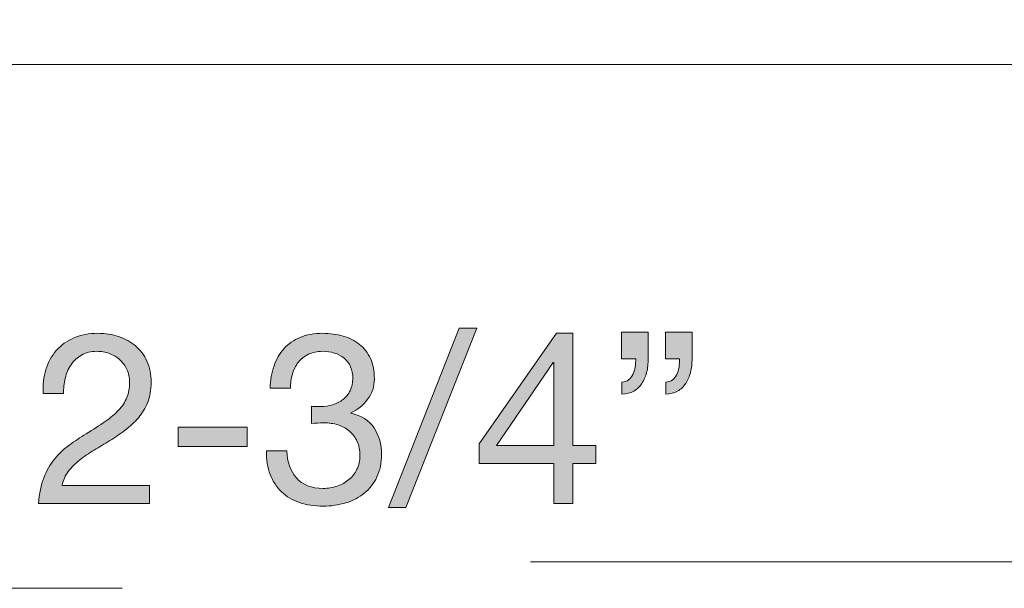
# Model space of a CAD drawing. Units: inches. Extents: x 0.3 to 10.6, y 0.3 to 8.2.
# Drawn here: x 2.1 to 2.5, y 2.9 to 3.1 of the extents above; entities that cross this region are included whole.
import ezdxf

# ---------------------------------------------------------------- set-up
doc = ezdxf.new("R2010")
doc.units = ezdxf.units.IN
doc.header["$MEASUREMENT"] = 0
doc.layers.add('TEXT', color=7, linetype='Continuous')

# ---------------------------------------------------------------- blocks, each defined once
blk = doc.blocks.new('block 1606')
at = {"layer": 'TEXT', "color": 7, "lineweight": 9}
blk.add_lwpolyline([(1.91738, 2.88748), (2.15642, 2.88748)], dxfattribs=at)
blk = doc.blocks.new('block 1609')
at = {"layer": 'TEXT', "color": 7, "lineweight": 9}
blk.add_lwpolyline([(2.53925, 2.89684), (2.30021, 2.89684)], dxfattribs=at)
blk = doc.blocks.new('block 1610')
at = {"layer": 'TEXT'}
h = blk.add_hatch(color=7, dxfattribs=at)
h.dxf.hatch_style = 2
h.paths.add_polyline_path([(2.53925, 2.88748), (2.59543, 2.89684), (2.53925, 2.9062)])
at = {"layer": 'TEXT', "lineweight": 0}
blk.add_lwpolyline([(2.53925, 2.88748), (2.59543, 2.89684), (2.53925, 2.9062), (2.53925, 2.88748)], dxfattribs=at)
blk = doc.blocks.new('block 1608')
at = {"layer": 'TEXT'}
for name in ['block 1610', 'block 1609']:
    blk.add_blockref(name, (0, 0), dxfattribs=at)
blk = doc.blocks.new('block 1680')
at = {"layer": 'TEXT'}
h = blk.add_hatch(color=250, dxfattribs=at)
h.dxf.hatch_style = 2
h.paths.add_polyline_path([(2.28132, 2.97903), (2.25633, 2.91595), (2.25024, 2.91595), (2.27515, 2.97903)])
h = blk.add_hatch(color=250, dxfattribs=at)
h.dxf.hatch_style = 2
edge = h.paths.add_edge_path()
edge.add_spline(control_points=[(2.1296, 2.96442), (2.13038, 2.967), (2.13161, 2.96924), (2.13327, 2.97114), (2.13493, 2.97301), (2.137, 2.97449), (2.13947, 2.97556), (2.14195, 2.97663), (2.14477, 2.97717), (2.14792, 2.97717), (2.15051, 2.97717), (2.15294, 2.97679), (2.15522, 2.97603), (2.1575, 2.97527), (2.15948, 2.97418), (2.16117, 2.97274), (2.16286, 2.9713), (2.1642, 2.96951), (2.16519, 2.96737), (2.16617, 2.96524), (2.16666, 2.96275), (2.16666, 2.95995), (2.16666, 2.9573), (2.16625, 2.95496), (2.16544, 2.95294), (2.16462, 2.95091), (2.16354, 2.9491), (2.16219, 2.94748), (2.16083, 2.94588), (2.15929, 2.94443), (2.15755, 2.94314), (2.1558, 2.94184), (2.154, 2.94061), (2.15214, 2.93943), (2.15028, 2.9383), (2.14842, 2.93719), (2.14657, 2.93609), (2.14471, 2.93499), (2.14301, 2.93382), (2.14146, 2.93259), (2.13991, 2.93134), (2.13859, 2.93001), (2.13749, 2.92858), (2.13639, 2.92714), (2.13567, 2.9255), (2.13534, 2.92364), (2.13534, 2.92364), (2.16607, 2.92364), (2.16607, 2.92364), (2.16607, 2.92364), (2.16607, 2.9173), (2.16607, 2.9173), (2.16607, 2.9173), (2.12698, 2.9173), (2.12698, 2.9173), (2.12726, 2.92084), (2.1279, 2.92387), (2.12888, 2.92638), (2.12986, 2.92889), (2.13112, 2.93107), (2.13264, 2.93293), (2.13416, 2.93479), (2.13587, 2.93641), (2.13778, 2.93783), (2.1397, 2.93922), (2.1417, 2.94055), (2.14378, 2.94179), (2.14631, 2.94336), (2.14854, 2.94481), (2.15045, 2.94614), (2.15236, 2.94746), (2.15396, 2.9488), (2.15522, 2.95015), (2.15649, 2.9515), (2.15744, 2.95296), (2.15809, 2.95454), (2.15874, 2.95611), (2.15906, 2.95794), (2.15906, 2.96003), (2.15906, 2.96166), (2.15875, 2.96313), (2.15814, 2.96446), (2.15751, 2.96578), (2.15668, 2.96692), (2.15565, 2.96788), (2.1546, 2.96883), (2.15337, 2.96956), (2.15197, 2.97008), (2.15056, 2.97058), (2.14907, 2.97084), (2.14749, 2.97084), (2.14541, 2.97084), (2.14362, 2.9704), (2.14214, 2.96952), (2.14065, 2.96866), (2.13942, 2.96752), (2.13846, 2.96611), (2.13751, 2.96469), (2.13681, 2.96311), (2.13639, 2.96133), (2.13597, 2.95957), (2.13579, 2.95778), (2.13584, 2.95597), (2.13584, 2.95597), (2.12867, 2.95597), (2.12867, 2.95597), (2.1285, 2.95901), (2.1288, 2.96183), (2.1296, 2.96442)], knot_values=[0, 0, 0, 0, 1, 1, 1, 2, 2, 2, 3, 3, 3, 4, 4, 4, 5, 5, 5, 6, 6, 6, 7, 7, 7, 8, 8, 8, 9, 9, 9, 10, 10, 10, 11, 11, 11, 12, 12, 12, 13, 13, 13, 14, 14, 14, 15, 15, 15, 16, 16, 16, 17, 17, 17, 18, 18, 18, 19, 19, 19, 20, 20, 20, 21, 21, 21, 22, 22, 22, 23, 23, 23, 24, 24, 24, 25, 25, 25, 26, 26, 26, 27, 27, 27, 28, 28, 28, 29, 29, 29, 30, 30, 30, 31, 31, 31, 32, 32, 32, 33, 33, 33, 34, 34, 34, 35, 35, 35, 36, 36, 36, 36], degree=3, periodic=1)
h = blk.add_hatch(color=250, dxfattribs=at)
h.dxf.hatch_style = 2
edge = h.paths.add_edge_path()
edge.add_spline(control_points=[(2.2239, 2.95142), (2.22419, 2.95142), (2.22447, 2.95142), (2.22475, 2.95142), (2.22475, 2.95142), (2.22627, 2.95142), (2.22627, 2.95142), (2.22779, 2.95142), (2.22924, 2.95163), (2.23062, 2.95205), (2.23199, 2.95247), (2.23321, 2.95308), (2.23425, 2.95391), (2.23529, 2.95473), (2.23612, 2.95574), (2.23674, 2.95699), (2.23736, 2.95822), (2.23767, 2.95964), (2.23767, 2.96121), (2.23767, 2.96442), (2.23665, 2.96682), (2.23463, 2.96842), (2.2326, 2.97004), (2.23007, 2.97084), (2.22703, 2.97084), (2.22512, 2.97084), (2.22344, 2.97049), (2.22201, 2.96978), (2.22057, 2.96908), (2.21939, 2.96814), (2.21846, 2.96695), (2.21753, 2.96577), (2.21684, 2.96438), (2.21639, 2.96281), (2.21594, 2.96124), (2.21572, 2.95958), (2.21572, 2.95783), (2.21572, 2.95783), (2.20854, 2.95783), (2.20854, 2.95783), (2.20865, 2.96071), (2.20911, 2.96332), (2.20993, 2.96568), (2.21075, 2.96804), (2.21191, 2.97008), (2.21343, 2.97176), (2.21495, 2.97346), (2.21686, 2.97477), (2.21914, 2.97574), (2.22142, 2.97668), (2.22405, 2.97717), (2.22703, 2.97717), (2.22962, 2.97717), (2.23202, 2.97685), (2.23425, 2.9762), (2.23647, 2.97555), (2.2384, 2.97458), (2.24003, 2.97328), (2.24167, 2.97199), (2.24295, 2.97032), (2.24388, 2.9683), (2.24481, 2.96628), (2.24527, 2.96388), (2.24527, 2.96113), (2.24527, 2.95843), (2.24448, 2.95603), (2.2429, 2.95395), (2.24133, 2.95186), (2.23936, 2.95029), (2.23699, 2.94922), (2.23699, 2.94922), (2.23699, 2.94906), (2.23699, 2.94906), (2.24065, 2.94826), (2.24337, 2.94655), (2.24514, 2.9439), (2.24691, 2.94126), (2.2478, 2.93812), (2.2478, 2.93453), (2.2478, 2.93155), (2.24725, 2.92891), (2.24615, 2.92664), (2.24506, 2.92436), (2.24358, 2.92246), (2.24172, 2.92094), (2.23986, 2.91942), (2.23768, 2.91828), (2.23518, 2.91752), (2.23267, 2.91676), (2.23001, 2.91638), (2.2272, 2.91638), (2.22416, 2.91638), (2.2214, 2.9168), (2.21893, 2.91764), (2.21644, 2.91848), (2.21434, 2.91973), (2.21259, 2.9214), (2.21084, 2.92306), (2.20951, 2.9251), (2.20858, 2.92752), (2.20766, 2.92995), (2.20721, 2.9327), (2.20728, 2.93579), (2.20728, 2.93579), (2.21445, 2.93579), (2.21445, 2.93579), (2.21456, 2.93191), (2.21568, 2.92875), (2.21783, 2.9263), (2.21996, 2.92384), (2.22309, 2.92262), (2.2272, 2.92262), (2.22894, 2.92262), (2.2306, 2.92289), (2.23218, 2.92342), (2.23376, 2.92396), (2.23513, 2.92472), (2.23631, 2.9257), (2.2375, 2.92669), (2.23844, 2.9279), (2.23914, 2.92933), (2.23985, 2.93077), (2.2402, 2.93239), (2.2402, 2.93419), (2.2402, 2.93605), (2.23986, 2.93769), (2.23919, 2.93913), (2.23851, 2.94057), (2.23761, 2.94177), (2.23648, 2.94276), (2.23536, 2.94374), (2.23402, 2.94447), (2.23248, 2.94496), (2.23093, 2.94543), (2.22925, 2.94568), (2.22745, 2.94568), (2.22593, 2.94568), (2.22449, 2.94558), (2.22314, 2.94542), (2.22314, 2.94542), (2.22314, 2.9515), (2.22314, 2.9515), (2.22343, 2.95144), (2.22368, 2.95142), (2.2239, 2.95142)], knot_values=[0, 0, 0, 0, 1, 1, 1, 2, 2, 2, 3, 3, 3, 4, 4, 4, 5, 5, 5, 6, 6, 6, 7, 7, 7, 8, 8, 8, 9, 9, 9, 10, 10, 10, 11, 11, 11, 12, 12, 12, 13, 13, 13, 14, 14, 14, 15, 15, 15, 16, 16, 16, 17, 17, 17, 18, 18, 18, 19, 19, 19, 20, 20, 20, 21, 21, 21, 22, 22, 22, 23, 23, 23, 24, 24, 24, 25, 25, 25, 26, 26, 26, 27, 27, 27, 28, 28, 28, 29, 29, 29, 30, 30, 30, 31, 31, 31, 32, 32, 32, 33, 33, 33, 34, 34, 34, 35, 35, 35, 36, 36, 36, 37, 37, 37, 38, 38, 38, 39, 39, 39, 40, 40, 40, 41, 41, 41, 42, 42, 42, 43, 43, 43, 44, 44, 44, 45, 45, 45, 46, 46, 46, 47, 47, 47, 48, 48, 48, 48], degree=3, periodic=1)
h = blk.add_hatch(color=250, dxfattribs=at)
h.dxf.hatch_style = 2
h.paths.add_polyline_path([(2.32328, 2.93765), (2.32328, 2.93132), (2.31518, 2.93132), (2.31518, 2.9173), (2.30842, 2.9173), (2.30842, 2.93132), (2.28217, 2.93132), (2.28217, 2.93825), (2.30943, 2.97717), (2.31518, 2.97717), (2.31518, 2.93765)])
h.paths.add_polyline_path([(2.30842, 2.96695), (2.30825, 2.96695), (2.28832, 2.93765), (2.30842, 2.93765)])
h = blk.add_hatch(color=250, dxfattribs=at)
h.dxf.hatch_style = 2
edge = h.paths.add_edge_path()
edge.add_spline(control_points=[(2.34169, 2.97759), (2.34169, 2.97759), (2.34169, 2.96822), (2.34169, 2.96822), (2.34169, 2.96653), (2.34151, 2.96494), (2.34114, 2.96345), (2.34077, 2.96195), (2.34021, 2.96065), (2.33945, 2.95953), (2.33869, 2.95839), (2.33773, 2.95749), (2.33657, 2.95681), (2.33542, 2.95615), (2.33403, 2.95581), (2.3324, 2.95581), (2.3324, 2.95581), (2.3324, 2.96003), (2.3324, 2.96003), (2.33335, 2.96003), (2.33414, 2.96027), (2.33476, 2.96075), (2.33538, 2.96122), (2.33589, 2.96186), (2.33628, 2.96265), (2.33668, 2.96343), (2.33694, 2.96431), (2.33708, 2.9653), (2.33723, 2.9663), (2.33729, 2.96726), (2.33729, 2.96822), (2.33729, 2.96822), (2.33232, 2.96822), (2.33232, 2.96822), (2.33232, 2.96822), (2.33232, 2.97759), (2.33232, 2.97759), (2.33232, 2.97759), (2.34169, 2.97759), (2.34169, 2.97759)], knot_values=[0, 0, 0, 0, 1, 1, 1, 2, 2, 2, 3, 3, 3, 4, 4, 4, 5, 5, 5, 6, 6, 6, 7, 7, 7, 8, 8, 8, 9, 9, 9, 10, 10, 10, 11, 11, 11, 12, 12, 12, 13, 13, 13, 13], degree=3, periodic=1)
edge = h.paths.add_edge_path()
edge.add_spline(control_points=[(2.35714, 2.97759), (2.35714, 2.97759), (2.35714, 2.96822), (2.35714, 2.96822), (2.35714, 2.96653), (2.35695, 2.96494), (2.35659, 2.96345), (2.35622, 2.96195), (2.35566, 2.96065), (2.3549, 2.95953), (2.35414, 2.95839), (2.35318, 2.95749), (2.35203, 2.95681), (2.35088, 2.95615), (2.34948, 2.95581), (2.34785, 2.95581), (2.34785, 2.95581), (2.34785, 2.96003), (2.34785, 2.96003), (2.34881, 2.96003), (2.3496, 2.96027), (2.35021, 2.96075), (2.35083, 2.96122), (2.35134, 2.96186), (2.35173, 2.96265), (2.35213, 2.96343), (2.3524, 2.96431), (2.35254, 2.9653), (2.35267, 2.9663), (2.35275, 2.96726), (2.35275, 2.96822), (2.35275, 2.96822), (2.34776, 2.96822), (2.34776, 2.96822), (2.34776, 2.96822), (2.34776, 2.97759), (2.34776, 2.97759), (2.34776, 2.97759), (2.35714, 2.97759), (2.35714, 2.97759)], knot_values=[0, 0, 0, 0, 1, 1, 1, 2, 2, 2, 3, 3, 3, 4, 4, 4, 5, 5, 5, 6, 6, 6, 7, 7, 7, 8, 8, 8, 9, 9, 9, 10, 10, 10, 11, 11, 11, 12, 12, 12, 13, 13, 13, 13], degree=3, periodic=1)
h = blk.add_hatch(color=250, dxfattribs=at)
h.dxf.hatch_style = 2
h.paths.add_polyline_path([(2.20052, 2.94416), (2.20052, 2.93741), (2.17612, 2.93741), (2.17612, 2.94416)])
at = {"layer": 'TEXT', "lineweight": 0}
for points in [[(2.28132, 2.97903), (2.25633, 2.91595), (2.25024, 2.91595), (2.27515, 2.97903), (2.28132, 2.97903)], [(2.32328, 2.93765), (2.32328, 2.93132), (2.31518, 2.93132), (2.31518, 2.9173), (2.30842, 2.9173), (2.30842, 2.93132), (2.28217, 2.93132), (2.28217, 2.93825), (2.30943, 2.97717), (2.31518, 2.97717), (2.31518, 2.93765), (2.32328, 2.93765)], [(2.30842, 2.96695), (2.30825, 2.96695), (2.28832, 2.93765), (2.30842, 2.93765), (2.30842, 2.96695)], [(2.20052, 2.94416), (2.20052, 2.93741), (2.17612, 2.93741), (2.17612, 2.94416), (2.20052, 2.94416)]]:
    blk.add_lwpolyline(points, dxfattribs=at)
for points, knots in [([(2.1296, 2.96442), (2.13038, 2.967), (2.13161, 2.96924), (2.13327, 2.97114), (2.13493, 2.97301), (2.137, 2.97449), (2.13947, 2.97556), (2.14195, 2.97663), (2.14477, 2.97717), (2.14792, 2.97717), (2.15051, 2.97717), (2.15294, 2.97679), (2.15522, 2.97603), (2.1575, 2.97527), (2.15948, 2.97418), (2.16117, 2.97274), (2.16286, 2.9713), (2.1642, 2.96951), (2.16519, 2.96737), (2.16617, 2.96524), (2.16666, 2.96275), (2.16666, 2.95995), (2.16666, 2.9573), (2.16625, 2.95496), (2.16544, 2.95294), (2.16462, 2.95091), (2.16354, 2.9491), (2.16219, 2.94748), (2.16083, 2.94588), (2.15929, 2.94443), (2.15755, 2.94314), (2.1558, 2.94184), (2.154, 2.94061), (2.15214, 2.93943), (2.15028, 2.9383), (2.14842, 2.93719), (2.14657, 2.93609), (2.14471, 2.93499), (2.14301, 2.93382), (2.14146, 2.93259), (2.13991, 2.93134), (2.13859, 2.93001), (2.13749, 2.92858), (2.13639, 2.92714), (2.13567, 2.9255), (2.13534, 2.92364), (2.13534, 2.92364), (2.16607, 2.92364), (2.16607, 2.92364), (2.16607, 2.92364), (2.16607, 2.9173), (2.16607, 2.9173), (2.16607, 2.9173), (2.12698, 2.9173), (2.12698, 2.9173), (2.12726, 2.92084), (2.1279, 2.92387), (2.12888, 2.92638), (2.12986, 2.92889), (2.13112, 2.93107), (2.13264, 2.93293), (2.13416, 2.93479), (2.13587, 2.93641), (2.13778, 2.93783), (2.1397, 2.93922), (2.1417, 2.94055), (2.14378, 2.94179), (2.14631, 2.94336), (2.14854, 2.94481), (2.15045, 2.94614), (2.15236, 2.94746), (2.15396, 2.9488), (2.15522, 2.95015), (2.15649, 2.9515), (2.15744, 2.95296), (2.15809, 2.95454), (2.15874, 2.95611), (2.15906, 2.95794), (2.15906, 2.96003), (2.15906, 2.96166), (2.15875, 2.96313), (2.15814, 2.96446), (2.15751, 2.96578), (2.15668, 2.96692), (2.15565, 2.96788), (2.1546, 2.96883), (2.15337, 2.96956), (2.15197, 2.97008), (2.15056, 2.97058), (2.14907, 2.97084), (2.14749, 2.97084), (2.14541, 2.97084), (2.14362, 2.9704), (2.14214, 2.96952), (2.14065, 2.96866), (2.13942, 2.96752), (2.13846, 2.96611), (2.13751, 2.96469), (2.13681, 2.96311), (2.13639, 2.96133), (2.13597, 2.95957), (2.13579, 2.95778), (2.13584, 2.95597), (2.13584, 2.95597), (2.12867, 2.95597), (2.12867, 2.95597), (2.1285, 2.95901), (2.1288, 2.96183), (2.1296, 2.96442)], [0, 0, 0, 0, 1, 1, 1, 2, 2, 2, 3, 3, 3, 4, 4, 4, 5, 5, 5, 6, 6, 6, 7, 7, 7, 8, 8, 8, 9, 9, 9, 10, 10, 10, 11, 11, 11, 12, 12, 12, 13, 13, 13, 14, 14, 14, 15, 15, 15, 16, 16, 16, 17, 17, 17, 18, 18, 18, 19, 19, 19, 20, 20, 20, 21, 21, 21, 22, 22, 22, 23, 23, 23, 24, 24, 24, 25, 25, 25, 26, 26, 26, 27, 27, 27, 28, 28, 28, 29, 29, 29, 30, 30, 30, 31, 31, 31, 32, 32, 32, 33, 33, 33, 34, 34, 34, 35, 35, 35, 36, 36, 36, 36]), ([(2.2239, 2.95142), (2.22419, 2.95142), (2.22447, 2.95142), (2.22475, 2.95142), (2.22475, 2.95142), (2.22627, 2.95142), (2.22627, 2.95142), (2.22779, 2.95142), (2.22924, 2.95163), (2.23062, 2.95205), (2.23199, 2.95247), (2.23321, 2.95308), (2.23425, 2.95391), (2.23529, 2.95473), (2.23612, 2.95574), (2.23674, 2.95699), (2.23736, 2.95822), (2.23767, 2.95964), (2.23767, 2.96121), (2.23767, 2.96442), (2.23665, 2.96682), (2.23463, 2.96842), (2.2326, 2.97004), (2.23007, 2.97084), (2.22703, 2.97084), (2.22512, 2.97084), (2.22344, 2.97049), (2.22201, 2.96978), (2.22057, 2.96908), (2.21939, 2.96814), (2.21846, 2.96695), (2.21753, 2.96577), (2.21684, 2.96438), (2.21639, 2.96281), (2.21594, 2.96124), (2.21572, 2.95958), (2.21572, 2.95783), (2.21572, 2.95783), (2.20854, 2.95783), (2.20854, 2.95783), (2.20865, 2.96071), (2.20911, 2.96332), (2.20993, 2.96568), (2.21075, 2.96804), (2.21191, 2.97008), (2.21343, 2.97176), (2.21495, 2.97346), (2.21686, 2.97477), (2.21914, 2.97574), (2.22142, 2.97668), (2.22405, 2.97717), (2.22703, 2.97717), (2.22962, 2.97717), (2.23202, 2.97685), (2.23425, 2.9762), (2.23647, 2.97555), (2.2384, 2.97458), (2.24003, 2.97328), (2.24167, 2.97199), (2.24295, 2.97032), (2.24388, 2.9683), (2.24481, 2.96628), (2.24527, 2.96388), (2.24527, 2.96113), (2.24527, 2.95843), (2.24448, 2.95603), (2.2429, 2.95395), (2.24133, 2.95186), (2.23936, 2.95029), (2.23699, 2.94922), (2.23699, 2.94922), (2.23699, 2.94906), (2.23699, 2.94906), (2.24065, 2.94826), (2.24337, 2.94655), (2.24514, 2.9439), (2.24691, 2.94126), (2.2478, 2.93812), (2.2478, 2.93453), (2.2478, 2.93155), (2.24725, 2.92891), (2.24615, 2.92664), (2.24506, 2.92436), (2.24358, 2.92246), (2.24172, 2.92094), (2.23986, 2.91942), (2.23768, 2.91828), (2.23518, 2.91752), (2.23267, 2.91676), (2.23001, 2.91638), (2.2272, 2.91638), (2.22416, 2.91638), (2.2214, 2.9168), (2.21893, 2.91764), (2.21644, 2.91848), (2.21434, 2.91973), (2.21259, 2.9214), (2.21084, 2.92306), (2.20951, 2.9251), (2.20858, 2.92752), (2.20766, 2.92995), (2.20721, 2.9327), (2.20728, 2.93579), (2.20728, 2.93579), (2.21445, 2.93579), (2.21445, 2.93579), (2.21456, 2.93191), (2.21568, 2.92875), (2.21783, 2.9263), (2.21996, 2.92384), (2.22309, 2.92262), (2.2272, 2.92262), (2.22894, 2.92262), (2.2306, 2.92289), (2.23218, 2.92342), (2.23376, 2.92396), (2.23513, 2.92472), (2.23631, 2.9257), (2.2375, 2.92669), (2.23844, 2.9279), (2.23914, 2.92933), (2.23985, 2.93077), (2.2402, 2.93239), (2.2402, 2.93419), (2.2402, 2.93605), (2.23986, 2.93769), (2.23919, 2.93913), (2.23851, 2.94057), (2.23761, 2.94177), (2.23648, 2.94276), (2.23536, 2.94374), (2.23402, 2.94447), (2.23248, 2.94496), (2.23093, 2.94543), (2.22925, 2.94568), (2.22745, 2.94568), (2.22593, 2.94568), (2.22449, 2.94558), (2.22314, 2.94542), (2.22314, 2.94542), (2.22314, 2.9515), (2.22314, 2.9515), (2.22343, 2.95144), (2.22368, 2.95142), (2.2239, 2.95142)], [0, 0, 0, 0, 1, 1, 1, 2, 2, 2, 3, 3, 3, 4, 4, 4, 5, 5, 5, 6, 6, 6, 7, 7, 7, 8, 8, 8, 9, 9, 9, 10, 10, 10, 11, 11, 11, 12, 12, 12, 13, 13, 13, 14, 14, 14, 15, 15, 15, 16, 16, 16, 17, 17, 17, 18, 18, 18, 19, 19, 19, 20, 20, 20, 21, 21, 21, 22, 22, 22, 23, 23, 23, 24, 24, 24, 25, 25, 25, 26, 26, 26, 27, 27, 27, 28, 28, 28, 29, 29, 29, 30, 30, 30, 31, 31, 31, 32, 32, 32, 33, 33, 33, 34, 34, 34, 35, 35, 35, 36, 36, 36, 37, 37, 37, 38, 38, 38, 39, 39, 39, 40, 40, 40, 41, 41, 41, 42, 42, 42, 43, 43, 43, 44, 44, 44, 45, 45, 45, 46, 46, 46, 47, 47, 47, 48, 48, 48, 48]), ([(2.34169, 2.97759), (2.34169, 2.97759), (2.34169, 2.96822), (2.34169, 2.96822), (2.34169, 2.96653), (2.34151, 2.96494), (2.34114, 2.96345), (2.34077, 2.96195), (2.34021, 2.96065), (2.33945, 2.95953), (2.33869, 2.95839), (2.33773, 2.95749), (2.33657, 2.95681), (2.33542, 2.95615), (2.33403, 2.95581), (2.3324, 2.95581), (2.3324, 2.95581), (2.3324, 2.96003), (2.3324, 2.96003), (2.33335, 2.96003), (2.33414, 2.96027), (2.33476, 2.96075), (2.33538, 2.96122), (2.33589, 2.96186), (2.33628, 2.96265), (2.33668, 2.96343), (2.33694, 2.96431), (2.33708, 2.9653), (2.33723, 2.9663), (2.33729, 2.96726), (2.33729, 2.96822), (2.33729, 2.96822), (2.33232, 2.96822), (2.33232, 2.96822), (2.33232, 2.96822), (2.33232, 2.97759), (2.33232, 2.97759), (2.33232, 2.97759), (2.34169, 2.97759), (2.34169, 2.97759)], [0, 0, 0, 0, 1, 1, 1, 2, 2, 2, 3, 3, 3, 4, 4, 4, 5, 5, 5, 6, 6, 6, 7, 7, 7, 8, 8, 8, 9, 9, 9, 10, 10, 10, 11, 11, 11, 12, 12, 12, 13, 13, 13, 13]), ([(2.35714, 2.97759), (2.35714, 2.97759), (2.35714, 2.96822), (2.35714, 2.96822), (2.35714, 2.96653), (2.35695, 2.96494), (2.35659, 2.96345), (2.35622, 2.96195), (2.35566, 2.96065), (2.3549, 2.95953), (2.35414, 2.95839), (2.35318, 2.95749), (2.35203, 2.95681), (2.35088, 2.95615), (2.34948, 2.95581), (2.34785, 2.95581), (2.34785, 2.95581), (2.34785, 2.96003), (2.34785, 2.96003), (2.34881, 2.96003), (2.3496, 2.96027), (2.35021, 2.96075), (2.35083, 2.96122), (2.35134, 2.96186), (2.35173, 2.96265), (2.35213, 2.96343), (2.3524, 2.96431), (2.35254, 2.9653), (2.35267, 2.9663), (2.35275, 2.96726), (2.35275, 2.96822), (2.35275, 2.96822), (2.34776, 2.96822), (2.34776, 2.96822), (2.34776, 2.96822), (2.34776, 2.97759), (2.34776, 2.97759), (2.34776, 2.97759), (2.35714, 2.97759), (2.35714, 2.97759)], [0, 0, 0, 0, 1, 1, 1, 2, 2, 2, 3, 3, 3, 4, 4, 4, 5, 5, 5, 6, 6, 6, 7, 7, 7, 8, 8, 8, 9, 9, 9, 10, 10, 10, 11, 11, 11, 12, 12, 12, 13, 13, 13, 13])]:
    blk.add_open_spline(points, degree=3, knots=knots, dxfattribs=at)

msp = doc.modelspace()

# ---------------------------------------------------------------- linework, layer by layer
at = {"layer": 'TEXT', "color": 7, "lineweight": 18}
msp.add_lwpolyline([(1.95404, 3.07173), (2.89541, 3.07173)], dxfattribs=at)
at = {"layer": 'TEXT', "color": 250, "lineweight": 9}
msp.add_open_spline([(1.90866, 3.18851), (1.90866, 3.18851), (1.87531, 3.20334), (1.87531, 3.20334), (1.87531, 3.20334), (1.86397, 3.20797), (1.85145, 3.20509), (1.83893, 3.20221), (1.83217, 3.19332), (1.82701, 3.18585), (1.82186, 3.17838), (1.81725, 3.17219), (1.81725, 3.1606), (1.81725, 3.14902), (1.82317, 3.1384), (1.83449, 3.13067), (1.84582, 3.12295), (1.89878, 3.09239), (1.89878, 3.09239), (1.89878, 3.09239), (1.90694, 3.08623), (1.91959, 3.08623), (1.93223, 3.08623), (1.94433, 3.09202), (1.95058, 3.09827), (1.95683, 3.10452), (1.96049, 3.11127), (1.96285, 3.11905), (1.96521, 3.12683), (1.9938, 3.23899), (1.9938, 3.23899), (1.9938, 3.23899), (1.99675, 3.24966), (2.00245, 3.25448), (2.00814, 3.2593), (2.0126, 3.26412), (2.0285, 3.26412), (2.04441, 3.26412), (2.708, 3.26412), (2.708, 3.26412), (2.708, 3.26412), (2.72019, 3.26456), (2.72802, 3.25673), (2.73585, 3.2489), (2.73726, 3.23923), (2.73558, 3.22942), (2.7339, 3.2196), (2.71047, 3.12698), (2.71047, 3.12698), (2.71047, 3.12698), (2.70802, 3.11749), (2.70116, 3.11063), (2.6943, 3.10376), (2.68402, 3.09982), (2.67479, 3.09982), (2.66556, 3.09982), (2.65932, 3.10347), (2.65932, 3.10347), (2.65932, 3.10347), (2.59557, 3.13316), (2.59557, 3.13316), (2.59557, 3.13316), (2.57831, 3.14276), (2.57831, 3.15972), (2.57831, 3.17669), (2.59059, 3.18753), (2.59144, 3.18839), (2.5923, 3.18924), (2.60091, 3.1974), (2.61415, 3.1974), (2.62738, 3.1974), (2.63394, 3.18999), (2.63592, 3.18801), (2.63789, 3.18604), (2.64117, 3.18093), (2.64117, 3.18093), (2.64117, 3.18093), (2.64985, 3.16446), (2.64985, 3.16446), (2.64985, 3.16446), (2.64128, 3.15911), (2.64128, 3.15911), (2.64128, 3.15911), (2.63249, 3.17622), (2.63249, 3.17622), (2.63249, 3.17622), (2.6307, 3.17925), (2.62872, 3.18123), (2.62673, 3.18321), (2.62194, 3.18752), (2.61394, 3.18752), (2.60594, 3.18752), (2.60141, 3.1844), (2.59832, 3.1813), (2.59522, 3.17821), (2.59211, 3.17079), (2.59211, 3.17079), (2.59211, 3.17079), (2.58941, 3.16656), (2.58941, 3.16103), (2.58941, 3.15549), (2.59169, 3.1508), (2.59434, 3.14814), (2.59699, 3.14549), (2.60051, 3.14304), (2.60051, 3.14304), (2.60051, 3.14304), (2.66476, 3.11216), (2.66476, 3.11216), (2.66476, 3.11216), (2.67039, 3.11094), (2.67521, 3.11094), (2.68004, 3.11094), (2.68913, 3.11276), (2.69461, 3.11995), (2.7001, 3.12714), (2.69986, 3.13023), (2.69986, 3.13023), (2.69986, 3.13023), (2.72478, 3.23206), (2.72478, 3.23206), (2.72478, 3.23206), (2.72527, 3.23442), (2.72527, 3.23653), (2.72527, 3.23863), (2.72326, 3.24566), (2.71895, 3.24998), (2.71463, 3.25429), (2.70738, 3.25424), (2.70738, 3.25424), (2.70738, 3.25424), (2.0285, 3.25424), (2.0285, 3.25424), (2.01738, 3.25424), (2.01261, 3.24893), (2.01062, 3.24693), (2.00863, 3.24494), (2.00507, 3.24066), (2.00379, 3.2357), (2.00252, 3.23075), (1.97291, 3.11587), (1.97291, 3.11587), (1.97291, 3.11587), (1.96854, 3.10048), (1.95975, 3.09169), (1.95096, 3.0829), (1.93651, 3.07511), (1.92107, 3.07511), (1.90564, 3.07511), (1.89236, 3.08278), (1.89236, 3.08278), (1.89236, 3.08278), (1.82882, 3.12111), (1.82882, 3.12111), (1.82882, 3.12111), (1.82344, 3.12446), (1.81924, 3.12867), (1.81503, 3.13288), (1.80614, 3.14581), (1.80614, 3.16189), (1.80614, 3.17797), (1.81618, 3.19207), (1.82046, 3.19717), (1.82475, 3.20226), (1.83829, 3.21717), (1.86016, 3.21717), (1.87153, 3.21717), (1.8791, 3.21322), (1.8791, 3.21322), (1.8791, 3.21322), (1.91361, 3.19839), (1.91361, 3.19839), (1.91361, 3.19839), (1.90866, 3.18851), (1.90866, 3.18851)], degree=3, knots=[0, 0, 0, 0, 1, 1, 1, 2, 2, 2, 3, 3, 3, 4, 4, 4, 5, 5, 5, 6, 6, 6, 7, 7, 7, 8, 8, 8, 9, 9, 9, 10, 10, 10, 11, 11, 11, 12, 12, 12, 13, 13, 13, 14, 14, 14, 15, 15, 15, 16, 16, 16, 17, 17, 17, 18, 18, 18, 19, 19, 19, 20, 20, 20, 21, 21, 21, 22, 22, 22, 23, 23, 23, 24, 24, 24, 25, 25, 25, 26, 26, 26, 27, 27, 27, 28, 28, 28, 29, 29, 29, 30, 30, 30, 31, 31, 31, 32, 32, 32, 33, 33, 33, 34, 34, 34, 35, 35, 35, 36, 36, 36, 37, 37, 37, 38, 38, 38, 39, 39, 39, 40, 40, 40, 41, 41, 41, 42, 42, 42, 43, 43, 43, 44, 44, 44, 45, 45, 45, 46, 46, 46, 47, 47, 47, 48, 48, 48, 49, 49, 49, 50, 50, 50, 51, 51, 51, 52, 52, 52, 53, 53, 53, 54, 54, 54, 55, 55, 55, 56, 56, 56, 57, 57, 57, 58, 58, 58, 58], dxfattribs=at)

# ---------------------------------------------------------------- block references
at = {"layer": 'TEXT'}
for name in ['block 1680', 'block 1608', 'block 1606']:
    msp.add_blockref(name, (0, 0), dxfattribs=at)

doc.saveas('drawing.dxf')
